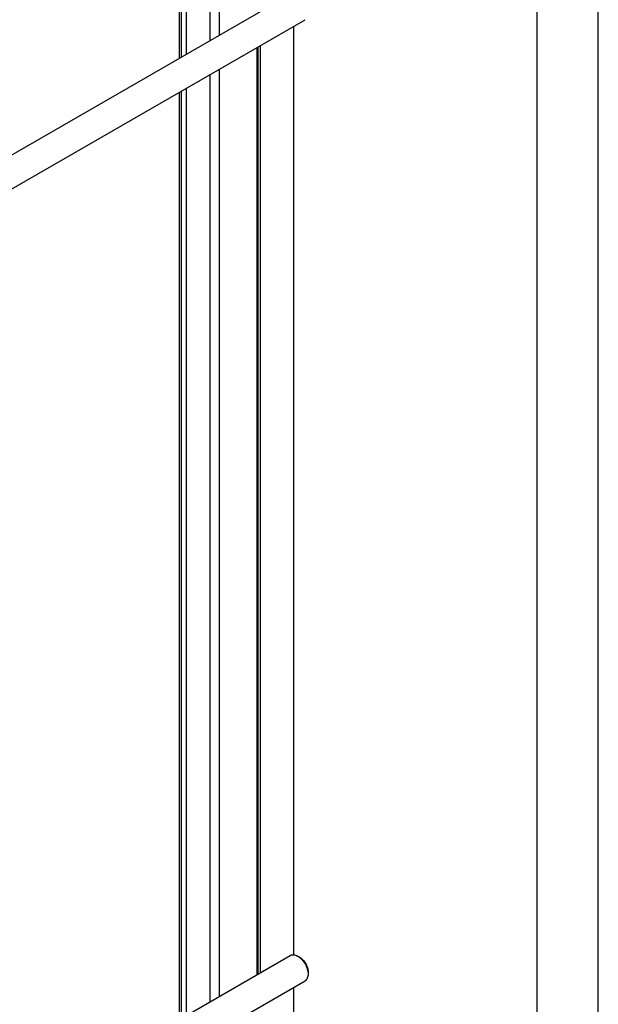
# Model space of a CAD drawing. Units: millimetres. Extents: x 0 to 6269, y -4 to 4433.
# Drawn here: x 5561 to 6269, y 2099 to 3303 of the extents above; entities that cross this region are included whole.
import ezdxf

# ---------------------------------------------------------------- set-up
doc = ezdxf.new("R2010")
doc.units = ezdxf.units.MM
doc.header["$LTSCALE"] = 344.776119
doc.layers.get('0').update_dxf_attribs({"linetype": 'CONTINUOUS'})

msp = doc.modelspace()

# ---------------------------------------------------------------- linework, layer by layer
at = {"color": 4, "linetype": 'Continuous'}
msp.add_line((6268.657, 0), (6268.657, 4432.836), dxfattribs=at)
at = {"color": 7, "linetype": 'Continuous'}
for p, q in [((6194.03, 74.627), (6194.03, 4358.209)), ((5805.029, 3797.553), (5805.029, 3284.349)), ((5793.715, 3791.021), (5793.715, 3277.817)), ((5758.643, 3770.773), (5758.643, 3257.568)), ((5765.006, 3774.447), (5765.006, 3261.242)), ((5756.097, 3769.303), (5756.097, 3256.098)), ((5313.557, 3000.599), (5892.127, 3334.635)), ((5330.885, 2969.035), (5910.127, 3303.458)), ((5896.104, 3295.362), (5896.104, 2159.686)), ((5851.229, 3269.453), (5851.229, 2135.259)), ((5852.547, 3270.214), (5852.547, 2136.02)), ((5855.092, 3271.684), (5855.092, 2137.49)), ((5805.029, 3242.78), (5805.029, 2108.585)), ((5793.715, 3236.248), (5793.715, 2102.053)), ((5758.643, 3215.999), (5758.643, 2081.805)), ((5765.006, 3219.673), (5765.006, 2085.479)), ((5756.097, 3214.529), (5756.097, 2080.335)), ((5313.557, 1824.836), (5892.127, 2158.871)), ((5901.126, 2157.979), (5901.127, 2157.979)), ((5903.248, 2156.755), (5901.128, 2157.979)), ((5913.855, 2138.384), (5913.855, 2135.935)), ((5330.885, 1793.271), (5910.127, 2127.694)), ((5896.104, 2119.599), (5896.104, 1880.732))]:
    msp.add_line(p, q, dxfattribs=at)
for points, knots in [([(5892.127, 2158.871), (5892.422, 2159.042), (5893.049, 2159.335), (5894.424, 2159.716), (5896.352, 2159.767), (5898.765, 2159.184), (5900.336, 2158.435), (5901.126, 2157.979)], [0, 0, 0, 0, 0.10816911, 0.21837712, 0.45139266, 0.71045913, 1, 1, 1, 1]), ([(5901.127, 2157.979), (5901.998, 2157.476), (5903.72, 2156.27), (5906.088, 2154.054), (5908.27, 2151.436), (5910.184, 2148.512), (5911.759, 2145.392), (5912.936, 2142.193), (5913.67, 2139.035), (5913.855, 2136.941), (5913.855, 2135.935)], [0, 0, 0, 0, 0.11416894, 0.23733912, 0.36698625, 0.50000699, 0.63302793, 0.76267509, 0.88584516, 1, 1, 1, 1]), ([(5903.248, 2156.754), (5903.974, 2156.335), (5905.409, 2155.33), (5907.382, 2153.484), (5909.2, 2151.302), (5910.795, 2148.865), (5912.108, 2146.265), (5913.089, 2143.599), (5913.701, 2140.967), (5913.854, 2139.222), (5913.855, 2138.384)], [0, 0, 0, 0, 0.11414021, 0.23731426, 0.36696559, 0.49999089, 0.63301608, 0.76266736, 0.88584148, 1, 1, 1, 1]), ([(5913.855, 2135.935), (5913.855, 2135.023), (5913.717, 2133.288), (5913.015, 2130.906), (5912.007, 2129.262), (5910.989, 2128.261), (5910.422, 2127.865), (5910.127, 2127.694)], [0, 0, 0, 0, 0.28958325, 0.54863763, 0.78163888, 0.89183911, 1, 1, 1, 1])]:
    msp.add_open_spline(points, degree=3, knots=knots, dxfattribs=at)

doc.saveas('drawing.dxf')
